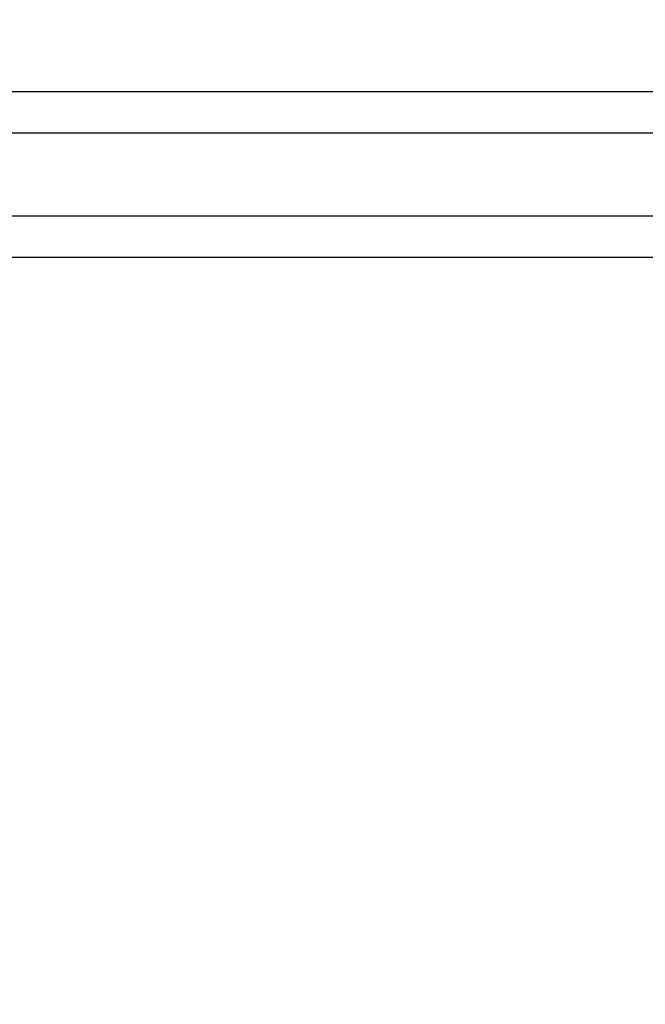
# Model space of a CAD drawing. Units: inches. Extents: x 15986 to 19301, y -1846 to -26.
# Drawn here: x 16424 to 16454, y -918 to -871 of the extents above; entities that cross this region are included whole.
import ezdxf

# ---------------------------------------------------------------- set-up
doc = ezdxf.new("R2010")
doc.units = ezdxf.units.IN
doc.header["$MEASUREMENT"] = 0
doc.layers.add('VP-DIM', color=7, linetype='Continuous')
doc.layers.add('VP-EQ', color=7, linetype='Continuous', true_color=0x8a3492, plot=False)
doc.styles.get("Standard").update_dxf_attribs({"font": 'arial.ttf'})
doc.dimstyles.get("Standard").update_dxf_attribs({"dimtxt": 14, "dimasz": 20, "dimexe": 20, "dimexo": 50, "dimgap": 20, "dimtad": 0, "dimdec": 0, "dimzin": 0, "dimdsep": 46, "dimtxsty": 'Standard', "dimcen": -0.09, "dimadec": 0, "dimazin": 0, "dimtfac": 1, "dimtdec": 4, "dimtofl": 0, "dimtmove": 0, "dimatfit": 3, "dimfxl": 70, "dimfxlon": 1, "dimtolj": 1, "dimtzin": 0, "dimarcsym": 0})

# ---------------------------------------------------------------- blocks, each defined once
blk = doc.blocks.new('2407A')
at = {"layer": 'VP-EQ', "color": 0}
for p, q in [((16466.149, -874.347), (16408.416, -874.347)), ((16466.049, -876.347), (16408.752, -876.347)), ((16466.049, -880.349), (16408.752, -880.347)), ((16466.149, -882.347), (16408.416, -882.347))]:
    blk.add_line(p, q, dxfattribs=at)
blk = doc.blocks.new('*D464')
at = {"layer": 'Defpoints', "color": 0}
for p in [(19058.596, -46.117), (16237.7, -1032.347), (19058.596, -1033.116)]:
    blk.add_point(p, dxfattribs=at)
at = {"layer": 'VP-DIM', "color": 0, "lineweight": -2}
for p, q in [((16237.7, -116.117), (16237.7, -26.117)), ((19058.596, -116.117), (19058.596, -26.117)), ((16257.7, -46.117), (17607.099, -46.117)), ((19038.596, -46.117), (17689.197, -46.117))]:
    blk.add_line(p, q, dxfattribs=at)
at = {"layer": 'VP-DIM', "color": 0}
for points in [[(16257.7, -42.784), (16257.7, -49.45), (16237.7, -46.117)], [(19038.596, -49.45), (19038.596, -42.784), (19058.596, -46.117)]]:
    blk.add_solid(points, dxfattribs=at)
at = {"layer": 'VP-DIM', "color": 0, "insert": (17648.148, -46.117), "char_height": 14, "attachment_point": 5}
blk.add_mtext('\\A1;2825', dxfattribs=at)

msp = doc.modelspace()

# ---------------------------------------------------------------- block references
at = {"layer": 'VP-EQ', "color": 0}
msp.add_blockref('2407A', (0, 0), dxfattribs=at)

# ---------------------------------------------------------------- dimensions: what is measured, and where the dimension line sits
at = {"layer": 'VP-DIM', "color": 0}
dim = msp.add_linear_dim(base=(19058.596, -46.117), p1=(16237.7, -1032.347), p2=(19058.596, -1033.116), text='2825', dimstyle='Standard', dxfattribs=at)
dim.commit()
dim.dimension.update_dxf_attribs({"geometry": '*D464', "text_midpoint": (17648.148, -46.117), "dimtype": 160})

doc.saveas('drawing.dxf')
